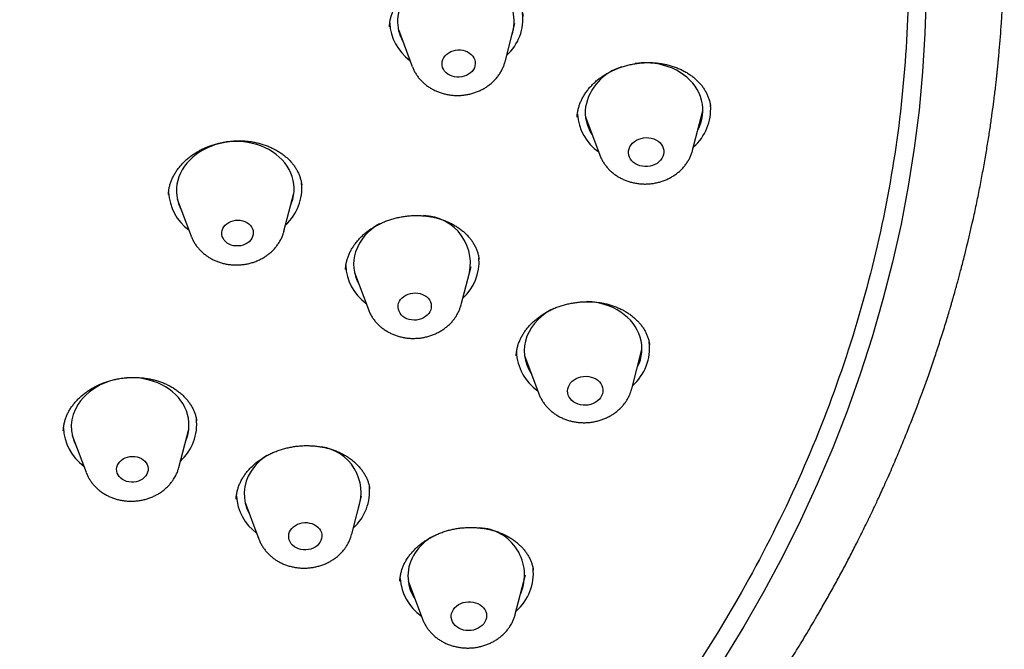
# Model space of a CAD drawing. Units: millimetres. Extents: x 8 to 713, y 12 to 1932.
# Drawn here: x 417 to 442, y 1559 to 1575 of the extents above; entities that cross this region are included whole.
import ezdxf

# ---------------------------------------------------------------- set-up
doc = ezdxf.new("R2010")
doc.units = ezdxf.units.MM

msp = doc.modelspace()

# ---------------------------------------------------------------- linework, layer by layer
at = {"color": 7, "linetype": 'Continuous', "lineweight": 30}
for p, q in [((426.432, 1575.077), (426.786, 1574.137)), ((429.15, 1574.262), (429.402, 1575.234)), ((433.928, 1572.007), (434.189, 1573.012)), ((431.199, 1572.854), (431.564, 1571.882)), ((420.8, 1570.761), (421.153, 1569.821)), ((423.517, 1569.946), (423.77, 1570.918)), ((428.031, 1568.077), (428.284, 1569.049)), ((425.313, 1568.892), (425.667, 1567.952)), ((428.014, 1568.019), (428.029, 1568.073)), ((429.645, 1566.778), (430.011, 1565.806)), ((432.375, 1565.931), (432.636, 1566.936)), ((418.121, 1564.748), (418.475, 1563.809)), ((420.839, 1563.934), (421.091, 1564.906)), ((422.525, 1563.044), (422.879, 1562.105)), ((425.243, 1562.23), (425.496, 1563.202)), ((429.868, 1561.313), (429.868, 1561.317)), ((426.682, 1561.042), (427.047, 1560.07)), ((429.411, 1560.195), (429.672, 1561.2))]:
    msp.add_line(p, q, dxfattribs=at)
at = {"color": 7, "linetype": 'Continuous', "lineweight": 30, "flags": 128}
for points in [[(439.874, 1575.953), (439.846, 1574.978), (439.786, 1574.004), (439.695, 1573.031), (439.573, 1572.059), (439.42, 1571.09), (439.237, 1570.124), (439.022, 1569.162), (438.777, 1568.204), (438.502, 1567.251), (438.197, 1566.304), (437.861, 1565.363), (437.496, 1564.429), (437.101, 1563.503), (436.677, 1562.585), (436.224, 1561.676), (435.743, 1560.777), (435.233, 1559.887), (434.695, 1559.009)], [(427.544, 1574.218), (427.551, 1574.27), (427.567, 1574.32), (427.592, 1574.368), (427.625, 1574.413), (427.666, 1574.453), (427.714, 1574.488), (427.768, 1574.517), (427.826, 1574.538), (427.887, 1574.553), (427.95, 1574.56), (428.013, 1574.56), (428.075, 1574.551), (428.135, 1574.535), (428.191, 1574.512), (428.242, 1574.482), (428.287, 1574.447), (428.325, 1574.406), (428.355, 1574.36), (428.376, 1574.312), (428.388, 1574.261), (428.39, 1574.209), (428.383, 1574.158), (428.367, 1574.107), (428.342, 1574.059), (428.309, 1574.015), (428.268, 1573.974), (428.22, 1573.94), (428.166, 1573.911), (428.108, 1573.889), (428.047, 1573.874), (427.984, 1573.867), (427.921, 1573.868), (427.859, 1573.876), (427.799, 1573.892), (427.743, 1573.915), (427.692, 1573.945), (427.647, 1573.981), (427.609, 1574.022), (427.579, 1574.067), (427.558, 1574.116), (427.546, 1574.166), (427.544, 1574.218)], [(434.066, 1572.539), (434.101, 1572.612), (434.137, 1572.705), (434.163, 1572.799), (434.181, 1572.895), (434.189, 1572.991), (434.188, 1573.088), (434.178, 1573.184), (434.158, 1573.279), (434.13, 1573.372), (434.092, 1573.463), (434.046, 1573.551), (433.992, 1573.635), (433.93, 1573.716), (433.86, 1573.792), (433.782, 1573.864), (433.699, 1573.93), (433.608, 1573.99), (433.513, 1574.045), (433.412, 1574.093), (433.306, 1574.134), (433.197, 1574.168), (433.085, 1574.195), (432.97, 1574.215), (432.854, 1574.227), (432.736, 1574.232), (432.619, 1574.229), (432.501, 1574.219), (432.46, 1574.213)], [(432.298, 1571.992), (432.31, 1572.045), (432.331, 1572.096), (432.361, 1572.145), (432.4, 1572.189), (432.445, 1572.229), (432.497, 1572.262), (432.554, 1572.29), (432.616, 1572.31), (432.68, 1572.323), (432.745, 1572.328), (432.811, 1572.325), (432.875, 1572.315), (432.936, 1572.296), (432.994, 1572.271), (433.046, 1572.239), (433.091, 1572.201), (433.129, 1572.158), (433.159, 1572.111), (433.181, 1572.06), (433.193, 1572.008), (433.195, 1571.954), (433.188, 1571.9), (433.171, 1571.848), (433.146, 1571.798), (433.111, 1571.751), (433.069, 1571.709), (433.021, 1571.672), (432.966, 1571.642), (432.906, 1571.618), (432.843, 1571.601), (432.778, 1571.592), (432.713, 1571.591), (432.648, 1571.598), (432.585, 1571.612), (432.525, 1571.634), (432.471, 1571.663), (432.422, 1571.698), (432.38, 1571.738), (432.346, 1571.784), (432.32, 1571.833), (432.303, 1571.885), (432.296, 1571.938), (432.298, 1571.992)], [(423.693, 1570.621), (423.711, 1570.668), (423.741, 1570.762), (423.761, 1570.857), (423.773, 1570.953), (423.775, 1571.05), (423.768, 1571.146), (423.752, 1571.241), (423.727, 1571.335), (423.693, 1571.427), (423.65, 1571.516), (423.599, 1571.602), (423.539, 1571.684), (423.472, 1571.762), (423.397, 1571.835), (423.315, 1571.903), (423.227, 1571.966), (423.134, 1572.022), (423.034, 1572.072), (422.931, 1572.116), (422.823, 1572.153), (422.711, 1572.183), (422.598, 1572.205), (422.482, 1572.22), (422.364, 1572.227), (422.247, 1572.227), (422.129, 1572.219), (422.013, 1572.204), (421.898, 1572.181), (421.785, 1572.151), (421.675, 1572.114), (421.569, 1572.07), (421.468, 1572.02), (421.371, 1571.963), (421.28, 1571.9), (421.195, 1571.832), (421.117, 1571.758), (421.046, 1571.68), (420.983, 1571.598), (420.927, 1571.512), (420.88, 1571.423), (420.842, 1571.331), (420.812, 1571.237)], [(421.942, 1569.962), (421.96, 1570.011), (421.986, 1570.056), (422.021, 1570.099), (422.063, 1570.136), (422.111, 1570.168), (422.165, 1570.194), (422.223, 1570.212), (422.283, 1570.224), (422.344, 1570.228), (422.405, 1570.224), (422.465, 1570.212), (422.521, 1570.193), (422.574, 1570.167), (422.62, 1570.135), (422.66, 1570.097), (422.692, 1570.055), (422.716, 1570.009), (422.731, 1569.96), (422.736, 1569.91), (422.732, 1569.859), (422.719, 1569.81), (422.697, 1569.763), (422.666, 1569.718), (422.628, 1569.678), (422.582, 1569.644), (422.531, 1569.615), (422.476, 1569.593), (422.416, 1569.577), (422.356, 1569.57), (422.294, 1569.57), (422.233, 1569.578), (422.175, 1569.593), (422.121, 1569.616), (422.071, 1569.645), (422.028, 1569.68), (421.992, 1569.72), (421.964, 1569.765), (421.945, 1569.812), (421.934, 1569.862), (421.934, 1569.912), (421.942, 1569.962)], [(423.517, 1569.946), (423.516, 1569.941), (423.515, 1569.936)], [(426.439, 1568.112), (426.46, 1568.161), (426.489, 1568.207), (426.527, 1568.25), (426.572, 1568.287), (426.623, 1568.319), (426.679, 1568.344), (426.738, 1568.362), (426.801, 1568.373), (426.864, 1568.376), (426.927, 1568.372), (426.988, 1568.359), (427.046, 1568.339), (427.1, 1568.313), (427.148, 1568.28), (427.189, 1568.241), (427.223, 1568.198), (427.248, 1568.151), (427.264, 1568.101), (427.271, 1568.05), (427.269, 1567.998), (427.257, 1567.947), (427.236, 1567.897), (427.207, 1567.851), (427.169, 1567.808), (427.125, 1567.771), (427.074, 1567.739), (427.018, 1567.714), (426.958, 1567.696), (426.896, 1567.685), (426.832, 1567.682), (426.77, 1567.687), (426.708, 1567.699), (426.65, 1567.719), (426.597, 1567.745), (426.549, 1567.778), (426.507, 1567.817), (426.474, 1567.86), (426.448, 1567.907), (426.432, 1567.957), (426.425, 1568.009), (426.427, 1568.061), (426.439, 1568.112)], [(432.513, 1566.463), (432.527, 1566.491), (432.567, 1566.582), (432.598, 1566.676), (432.62, 1566.771), (432.633, 1566.867), (432.636, 1566.963), (432.631, 1567.06), (432.616, 1567.155), (432.592, 1567.249), (432.559, 1567.341), (432.517, 1567.431), (432.467, 1567.517), (432.409, 1567.6), (432.342, 1567.678), (432.269, 1567.752), (432.188, 1567.821), (432.101, 1567.885), (432.008, 1567.942), (431.909, 1567.993), (431.806, 1568.038), (431.699, 1568.076), (431.588, 1568.106), (431.474, 1568.13), (431.359, 1568.146), (431.242, 1568.154), (431.233, 1568.154)], [(430.763, 1565.987), (430.787, 1566.037), (430.82, 1566.084), (430.861, 1566.127), (430.909, 1566.165), (430.963, 1566.196), (431.022, 1566.221), (431.084, 1566.239), (431.149, 1566.249), (431.215, 1566.252), (431.28, 1566.246), (431.343, 1566.233), (431.403, 1566.212), (431.459, 1566.185), (431.509, 1566.151), (431.552, 1566.111), (431.587, 1566.066), (431.614, 1566.018), (431.632, 1565.966), (431.641, 1565.913), (431.64, 1565.859), (431.63, 1565.806), (431.61, 1565.754), (431.581, 1565.705), (431.544, 1565.66), (431.5, 1565.62), (431.449, 1565.585), (431.392, 1565.557), (431.332, 1565.535), (431.268, 1565.521), (431.203, 1565.515), (431.137, 1565.516), (431.073, 1565.526), (431.011, 1565.543), (430.953, 1565.567), (430.9, 1565.598), (430.853, 1565.635), (430.814, 1565.677), (430.782, 1565.724), (430.76, 1565.774), (430.746, 1565.827), (430.742, 1565.88), (430.748, 1565.934), (430.763, 1565.987)], [(421.014, 1564.608), (421.015, 1564.611), (421.049, 1564.704), (421.074, 1564.798), (421.09, 1564.894), (421.097, 1564.991), (421.094, 1565.087), (421.083, 1565.183), (421.062, 1565.277), (421.032, 1565.37), (420.993, 1565.461), (420.946, 1565.548), (420.89, 1565.632), (420.826, 1565.712), (420.755, 1565.788), (420.677, 1565.858), (420.592, 1565.924), (420.501, 1565.983), (420.404, 1566.036), (420.302, 1566.083), (420.196, 1566.123), (420.087, 1566.156), (419.974, 1566.182), (419.859, 1566.201), (419.742, 1566.212), (419.625, 1566.215), (419.507, 1566.211), (419.39, 1566.2), (419.274, 1566.18), (419.16, 1566.154), (419.049, 1566.12), (418.941, 1566.08), (418.837, 1566.032), (418.738, 1565.978), (418.645, 1565.918), (418.557, 1565.852), (418.475, 1565.781), (418.401, 1565.705), (418.334, 1565.625), (418.274, 1565.541)], [(419.301, 1564.034), (419.334, 1564.077), (419.375, 1564.116), (419.422, 1564.149), (419.475, 1564.176), (419.531, 1564.196), (419.591, 1564.209), (419.652, 1564.215), (419.714, 1564.212), (419.774, 1564.202), (419.831, 1564.185), (419.884, 1564.16), (419.932, 1564.129), (419.973, 1564.093), (420.007, 1564.051), (420.033, 1564.006), (420.05, 1563.958), (420.057, 1563.908), (420.055, 1563.858), (420.044, 1563.808), (420.024, 1563.76), (419.995, 1563.715), (419.958, 1563.674), (419.914, 1563.638), (419.864, 1563.608), (419.809, 1563.584), (419.751, 1563.567), (419.69, 1563.558), (419.629, 1563.557), (419.568, 1563.563), (419.509, 1563.577), (419.454, 1563.598), (419.403, 1563.625), (419.359, 1563.659), (419.321, 1563.698), (419.291, 1563.742), (419.27, 1563.789), (419.257, 1563.838), (419.254, 1563.888), (419.261, 1563.938), (419.277, 1563.987), (419.301, 1564.034)], [(423.686, 1562.338), (423.72, 1562.382), (423.762, 1562.422), (423.81, 1562.457), (423.863, 1562.485), (423.921, 1562.507), (423.983, 1562.521), (424.046, 1562.528), (424.109, 1562.527), (424.171, 1562.518), (424.231, 1562.502), (424.287, 1562.479), (424.337, 1562.449), (424.382, 1562.413), (424.419, 1562.372), (424.449, 1562.326), (424.47, 1562.277), (424.481, 1562.227), (424.483, 1562.175), (424.476, 1562.123), (424.46, 1562.073), (424.434, 1562.025), (424.4, 1561.981), (424.359, 1561.941), (424.311, 1561.906), (424.257, 1561.878), (424.199, 1561.856), (424.138, 1561.842), (424.075, 1561.835), (424.012, 1561.836), (423.949, 1561.845), (423.89, 1561.861), (423.834, 1561.884), (423.783, 1561.914), (423.738, 1561.95), (423.701, 1561.991), (423.671, 1562.037), (423.651, 1562.086), (423.639, 1562.136), (423.637, 1562.188), (423.644, 1562.24), (423.661, 1562.29), (423.686, 1562.338)], [(427.834, 1560.317), (427.87, 1560.363), (427.913, 1560.404), (427.963, 1560.44), (428.019, 1560.469), (428.079, 1560.492), (428.143, 1560.507), (428.208, 1560.515), (428.273, 1560.514), (428.338, 1560.506), (428.4, 1560.49), (428.459, 1560.467), (428.513, 1560.437), (428.561, 1560.401), (428.601, 1560.36), (428.634, 1560.314), (428.658, 1560.264), (428.673, 1560.212), (428.678, 1560.158), (428.674, 1560.104), (428.66, 1560.052), (428.638, 1560.001), (428.606, 1559.953), (428.566, 1559.909), (428.519, 1559.871), (428.466, 1559.838), (428.408, 1559.812), (428.346, 1559.793), (428.282, 1559.782), (428.216, 1559.778), (428.151, 1559.782), (428.087, 1559.794), (428.027, 1559.814), (427.97, 1559.841), (427.919, 1559.874), (427.875, 1559.913), (427.838, 1559.957), (427.81, 1560.005), (427.79, 1560.056), (427.78, 1560.109), (427.78, 1560.162), (427.789, 1560.216), (427.807, 1560.268), (427.834, 1560.317)]]:
    msp.add_lwpolyline(points, dxfattribs=at)
at = {"color": 7, "linetype": 'Continuous', "lineweight": 30}
for centre, radius, start, end in [((428.128, 1575.298), 1.251, 343.1671, 95.7623), ((427.668, 1575.211), 1.264, 112.3162, 174.5777), ((427.44, 1575.291), 1.03, 177.8369, 209.1853), ((428.35, 1575.356), 1.255, 312.0967, 6.4999), ((427.476, 1575.317), 1.268, 183.2461, 233.7638), ((432.5, 1572.861), 1.324, 106.6521, 169.1182), ((432.227, 1572.979), 1.035, 172.6719, 214.2239), ((433.124, 1573.047), 1.264, 310.802, 4.5203), ((432.263, 1573.007), 1.273, 183.5962, 235.0981), ((421.802, 1570.974), 1.025, 165.116, 209.2327), ((422.711, 1571.043), 1.262, 312.2419, 5.609), ((421.838, 1570.998), 1.262, 182.8373, 233.8953), ((427.051, 1569.127), 1.215, 342.0004, 88.8946), ((426.575, 1568.982), 1.31, 118.319, 160.3656), ((426.315, 1569.105), 1.024, 161.9119, 209.2541), ((427.226, 1569.175), 1.261, 312.1742, 3.9375), ((426.355, 1569.131), 1.266, 182.6646, 233.798), ((430.954, 1566.752), 1.351, 114.4625, 157.3708), ((430.671, 1566.901), 1.033, 159.0053, 214.2215), ((431.569, 1566.97), 1.264, 310.8679, 6.826), ((430.711, 1566.931), 1.275, 182.3766, 235.0305), ((419.137, 1564.964), 1.038, 146.2367, 209.0086), ((420.038, 1565.028), 1.257, 312.136, 6.69), ((419.161, 1564.986), 1.263, 182.0578, 233.8328), ((423.824, 1563.085), 1.37, 122.6722, 146.7095), ((424.302, 1563.289), 1.18, 340.9281, 81.9318), ((423.541, 1563.26), 1.038, 146.2367, 209.0086), ((424.441, 1563.325), 1.258, 312.1504, 6.0031), ((423.568, 1563.284), 1.267, 183.7865, 233.7938), ((428.445, 1561.197), 1.2, 336.9537, 87.6565), ((428.008, 1560.98), 1.388, 120.28, 145.8809), ((427.717, 1561.168), 1.042, 145.4298, 214.0608), ((428.606, 1561.234), 1.264, 310.8475, 6.3268), ((427.742, 1561.192), 1.27, 183.7485, 235.179)]:
    msp.add_arc(centre, radius, start, end, dxfattribs=at)
for points, knots in [([(390.768, 1538.89), (389.568, 1538.973), (387.167, 1539.138), (383.619, 1539.687), (380.139, 1540.452), (376.78, 1541.442), (373.559, 1542.638), (370.494, 1544.028), (367.576, 1545.613), (364.824, 1547.384), (362.254, 1549.329), (359.883, 1551.437), (357.725, 1553.694), (355.794, 1556.087), (354.101, 1558.6), (352.656, 1561.219), (351.469, 1563.927), (350.547, 1566.708), (349.896, 1569.544), (349.519, 1572.418), (349.419, 1575.312), (349.597, 1578.209), (350.051, 1581.09), (350.779, 1583.937), (351.776, 1586.734), (353.036, 1589.463), (354.552, 1592.106), (356.313, 1594.649), (358.31, 1597.074), (360.529, 1599.368), (362.957, 1601.516), (365.58, 1603.505), (368.38, 1605.322), (371.341, 1606.956), (374.445, 1608.397), (377.672, 1609.637), (381.002, 1610.668), (384.415, 1611.483), (387.89, 1612.077), (391.405, 1612.447), (394.939, 1612.59), (398.47, 1612.506), (401.976, 1612.195), (405.436, 1611.658), (408.827, 1610.9), (412.131, 1609.925), (415.325, 1608.739), (418.39, 1607.349), (421.308, 1605.764), (424.06, 1603.993), (426.629, 1602.048), (429, 1599.94), (431.158, 1597.683), (433.09, 1595.29), (434.783, 1592.777), (436.228, 1590.158), (437.415, 1587.449), (438.337, 1584.669), (438.988, 1581.833), (439.365, 1578.959), (439.465, 1576.065), (439.287, 1573.168), (438.833, 1570.287), (438.105, 1567.44), (437.107, 1564.643), (435.847, 1561.914), (434.332, 1559.27), (432.57, 1556.728), (430.574, 1554.302), (428.355, 1552.009), (425.926, 1549.861), (423.304, 1547.872), (420.503, 1546.055), (417.542, 1544.421), (414.439, 1542.979), (411.185, 1541.729), (407.799, 1540.683), (404.297, 1539.86), (400.734, 1539.252), (398.328, 1539.046), (397.125, 1538.943)], [0, 0, 0, 0, 0.013106, 0.026212, 0.039318, 0.052424, 0.065212, 0.078, 0.090788, 0.103576, 0.116364, 0.129151, 0.141939, 0.154727, 0.167515, 0.180303, 0.193091, 0.205879, 0.218667, 0.231454, 0.244242, 0.25703, 0.269818, 0.282606, 0.295394, 0.308182, 0.32097, 0.333758, 0.346545, 0.359333, 0.372121, 0.384909, 0.397697, 0.410485, 0.423273, 0.436061, 0.448848, 0.461636, 0.474424, 0.487212, 0.5, 0.512788, 0.525576, 0.538364, 0.551152, 0.563939, 0.576727, 0.589515, 0.602303, 0.615091, 0.627879, 0.640667, 0.653455, 0.666242, 0.67903, 0.691818, 0.704606, 0.717394, 0.730182, 0.74297, 0.755758, 0.768546, 0.781333, 0.794121, 0.806909, 0.819697, 0.832485, 0.845273, 0.858061, 0.870849, 0.883636, 0.896424, 0.909212, 0.922, 0.934788, 0.947576, 0.960682, 0.973788, 0.986894, 1, 1, 1, 1]), ([(415.278, 1541.69), (415.448, 1541.763), (415.825, 1541.922), (416.396, 1542.175), (416.981, 1542.442), (417.537, 1542.704), (418.065, 1542.96), (418.569, 1543.212), (419.078, 1543.473), (419.588, 1543.741), (420.097, 1544.017), (420.573, 1544.282), (421.018, 1544.535), (421.433, 1544.776), (421.814, 1545.003), (422.162, 1545.215), (422.48, 1545.411), (422.77, 1545.593), (423.033, 1545.761), (423.27, 1545.913), (423.48, 1546.051), (423.659, 1546.168), (423.807, 1546.267), (423.928, 1546.349), (424.03, 1546.417), (424.111, 1546.472), (424.173, 1546.514), (424.216, 1546.543), (424.244, 1546.563), (424.272, 1546.581), (424.313, 1546.61), (424.392, 1546.664), (424.507, 1546.743), (424.652, 1546.845), (424.822, 1546.964), (425.013, 1547.099), (425.221, 1547.248), (425.435, 1547.404), (425.652, 1547.563), (425.964, 1547.795), (426.374, 1548.106), (426.881, 1548.502), (427.398, 1548.917), (427.929, 1549.357), (428.472, 1549.821), (429.027, 1550.312), (429.59, 1550.827), (430.16, 1551.366), (430.736, 1551.932), (431.315, 1552.523), (431.77, 1553.005), (432.104, 1553.369), (432.314, 1553.601), (432.514, 1553.826), (432.7, 1554.038), (432.869, 1554.233), (433.031, 1554.422), (433.183, 1554.602), (433.323, 1554.77), (433.443, 1554.915), (433.535, 1555.026), (433.602, 1555.109), (433.649, 1555.167), (433.687, 1555.214), (433.716, 1555.25), (433.742, 1555.283), (433.772, 1555.319), (433.811, 1555.368), (433.862, 1555.432), (433.923, 1555.508), (433.989, 1555.592), (434.096, 1555.728), (434.248, 1555.923), (434.447, 1556.183), (434.66, 1556.466), (434.887, 1556.772), (435.124, 1557.1), (435.372, 1557.45), (435.627, 1557.819), (435.882, 1558.198), (436.136, 1558.585), (436.389, 1558.979), (436.646, 1559.391), (436.903, 1559.818), (437.14, 1560.221), (437.353, 1560.595), (437.543, 1560.937), (437.728, 1561.277), (437.908, 1561.616), (438.06, 1561.912), (438.184, 1562.157), (438.276, 1562.343), (438.353, 1562.499), (438.413, 1562.622), (438.457, 1562.714), (438.492, 1562.787), (438.529, 1562.865), (438.576, 1562.964), (438.636, 1563.092), (438.709, 1563.249), (438.793, 1563.433), (438.885, 1563.638), (438.981, 1563.856), (439.105, 1564.142), (439.249, 1564.483), (439.408, 1564.873), (439.553, 1565.24), (439.688, 1565.592), (439.819, 1565.948), (439.954, 1566.324), (440.064, 1566.646), (440.152, 1566.906), (440.214, 1567.098), (440.278, 1567.295), (440.34, 1567.492), (440.398, 1567.682), (440.45, 1567.854), (440.492, 1567.995), (440.525, 1568.109), (440.551, 1568.197), (440.573, 1568.272), (440.59, 1568.333), (440.605, 1568.385), (440.619, 1568.436), (440.638, 1568.503), (440.662, 1568.591), (440.693, 1568.702), (440.728, 1568.834), (440.768, 1568.986), (440.813, 1569.157), (440.922, 1569.588), (441.043, 1570.097), (441.168, 1570.679), (441.25, 1571.085), (441.326, 1571.486), (441.395, 1571.876), (441.457, 1572.251), (441.512, 1572.606), (441.559, 1572.94), (441.596, 1573.217), (441.624, 1573.44), (441.644, 1573.606), (441.661, 1573.751), (441.674, 1573.872), (441.684, 1573.96), (441.69, 1574.022), (441.695, 1574.071), (441.701, 1574.131), (441.709, 1574.209), (441.719, 1574.305), (441.729, 1574.418), (441.758, 1574.734), (441.79, 1575.151), (441.821, 1575.665), (441.842, 1576.092), (441.853, 1576.433), (441.86, 1576.687), (441.863, 1576.848), (441.866, 1577.011), (441.867, 1577.174), (441.868, 1577.321), (441.868, 1577.446), (441.868, 1577.549), (441.867, 1577.638), (441.867, 1577.713), (441.866, 1577.775), (441.866, 1577.828), (441.865, 1577.886), (441.864, 1577.96), (441.862, 1578.057), (441.86, 1578.177), (441.856, 1578.32), (441.851, 1578.489), (441.845, 1578.672), (441.837, 1578.854), (441.83, 1579.017), (441.823, 1579.16), (441.818, 1579.25), (441.815, 1579.291)], [0, 0, 0, 0, 0.010381, 0.022971, 0.035115, 0.04661, 0.057676, 0.068312, 0.078518, 0.090109, 0.10109, 0.111462, 0.121225, 0.130378, 0.138922, 0.146657, 0.153815, 0.160393, 0.166393, 0.171815, 0.176658, 0.180922, 0.184178, 0.186992, 0.189362, 0.191289, 0.192668, 0.193674, 0.194306, 0.194661, 0.195616, 0.197243, 0.200226, 0.203665, 0.207561, 0.212243, 0.217297, 0.222441, 0.227669, 0.232981, 0.245139, 0.257716, 0.27071, 0.284126, 0.298284, 0.312926, 0.328051, 0.343661, 0.359754, 0.376331, 0.393394, 0.399757, 0.406177, 0.412321, 0.418015, 0.423261, 0.428057, 0.433134, 0.437586, 0.441414, 0.444618, 0.446407, 0.447918, 0.449153, 0.45011, 0.450797, 0.451684, 0.452954, 0.454646, 0.45671, 0.458895, 0.461168, 0.467325, 0.474044, 0.481326, 0.489169, 0.497572, 0.506437, 0.515707, 0.525382, 0.534732, 0.544432, 0.554482, 0.564883, 0.575408, 0.583616, 0.591771, 0.599872, 0.607919, 0.615875, 0.620896, 0.625249, 0.628934, 0.63195, 0.63385, 0.635377, 0.637116, 0.639264, 0.642355, 0.646026, 0.650278, 0.655109, 0.660323, 0.665416, 0.674916, 0.683857, 0.692239, 0.700066, 0.707985, 0.7165, 0.725612, 0.72981, 0.734123, 0.738552, 0.743096, 0.747451, 0.751306, 0.754661, 0.756947, 0.758925, 0.760594, 0.761955, 0.763007, 0.764059, 0.765417, 0.767454, 0.769934, 0.772856, 0.776219, 0.780026, 0.784267, 0.804776, 0.813804, 0.822753, 0.831624, 0.840314, 0.848553, 0.856326, 0.863633, 0.870475, 0.874534, 0.878202, 0.881352, 0.883984, 0.886098, 0.887085, 0.888024, 0.889322, 0.89101, 0.893087, 0.895554, 0.89835, 0.913695, 0.922618, 0.931712, 0.941339, 0.944743, 0.948209, 0.951737, 0.955327, 0.958745, 0.961266, 0.963487, 0.965409, 0.967031, 0.968355, 0.96938, 0.970487, 0.972087, 0.974181, 0.976768, 0.979849, 0.983423, 0.987755, 0.991569, 0.99487, 0.997674, 1, 1, 1, 1]), ([(426.204, 1575.15), (426.206, 1575.178), (426.209, 1575.238), (426.224, 1575.328), (426.248, 1575.42), (426.279, 1575.511), (426.319, 1575.601), (426.366, 1575.69), (426.42, 1575.776), (426.481, 1575.859), (426.55, 1575.939), (426.624, 1576.015), (426.704, 1576.087), (426.79, 1576.154), (426.88, 1576.216), (426.975, 1576.273), (427.076, 1576.326), (427.181, 1576.374), (427.29, 1576.416), (427.403, 1576.453), (427.518, 1576.484), (427.635, 1576.508), (427.753, 1576.526), (427.87, 1576.537), (427.987, 1576.542), (428.102, 1576.54), (428.217, 1576.532), (428.331, 1576.517), (428.444, 1576.496), (428.556, 1576.468), (428.665, 1576.434), (428.77, 1576.395), (428.871, 1576.35), (428.967, 1576.299), (429.056, 1576.245), (429.139, 1576.186), (429.216, 1576.123), (429.286, 1576.056), (429.351, 1575.984), (429.41, 1575.908), (429.463, 1575.828), (429.509, 1575.744), (429.547, 1575.657), (429.577, 1575.568), (429.598, 1575.489), (429.605, 1575.44), (429.607, 1575.421)], [0, 0, 0, 0, 0.022017, 0.04559, 0.069178, 0.09275, 0.116282, 0.139747, 0.163119, 0.186371, 0.209481, 0.232429, 0.255205, 0.277762, 0.300028, 0.322376, 0.344909, 0.367604, 0.390422, 0.413316, 0.436226, 0.459076, 0.481806, 0.504367, 0.526717, 0.548797, 0.570925, 0.593364, 0.616062, 0.638954, 0.661965, 0.685011, 0.707988, 0.730816, 0.753435, 0.775805, 0.797946, 0.820251, 0.843075, 0.866211, 0.889628, 0.913283, 0.937128, 0.961107, 0.98516, 1, 1, 1, 1]), ([(426.788, 1574.134), (426.794, 1574.119), (426.81, 1574.075), (426.845, 1574.005), (426.892, 1573.927), (426.947, 1573.852), (427.009, 1573.781), (427.077, 1573.716), (427.151, 1573.655), (427.23, 1573.6), (427.315, 1573.551), (427.404, 1573.509), (427.497, 1573.473), (427.594, 1573.444), (427.693, 1573.422), (427.794, 1573.408), (427.896, 1573.401), (427.998, 1573.402), (428.101, 1573.411), (428.203, 1573.426), (428.303, 1573.45), (428.401, 1573.481), (428.496, 1573.519), (428.587, 1573.564), (428.674, 1573.616), (428.755, 1573.674), (428.832, 1573.738), (428.901, 1573.808), (428.964, 1573.883), (429.02, 1573.962), (429.068, 1574.045), (429.107, 1574.131), (429.134, 1574.203), (429.145, 1574.248), (429.149, 1574.262)], [0, 0, 0, 0, 0.016642, 0.047431, 0.078337, 0.109398, 0.14064, 0.172084, 0.203737, 0.235598, 0.267655, 0.29989, 0.332282, 0.364804, 0.397436, 0.430155, 0.462947, 0.4958, 0.528705, 0.561654, 0.594638, 0.627648, 0.66067, 0.693684, 0.726664, 0.759577, 0.792388, 0.825057, 0.857548, 0.889829, 0.921879, 0.953687, 0.985254, 1, 1, 1, 1]), ([(430.994, 1572.947), (430.996, 1572.961), (431.003, 1573.005), (431.019, 1573.079), (431.047, 1573.17), (431.083, 1573.259), (431.127, 1573.348), (431.179, 1573.435), (431.237, 1573.519), (431.303, 1573.601), (431.375, 1573.679), (431.453, 1573.753), (431.537, 1573.822), (431.625, 1573.887), (431.718, 1573.946), (431.816, 1574), (431.918, 1574.05), (432.025, 1574.094), (432.137, 1574.134), (432.251, 1574.167), (432.368, 1574.195), (432.486, 1574.216), (432.605, 1574.23), (432.723, 1574.238), (432.84, 1574.24), (432.954, 1574.235), (433.068, 1574.223), (433.18, 1574.205), (433.292, 1574.181), (433.401, 1574.15), (433.507, 1574.114), (433.609, 1574.071), (433.707, 1574.024), (433.8, 1573.971), (433.886, 1573.913), (433.967, 1573.852), (434.04, 1573.786), (434.107, 1573.717), (434.168, 1573.643), (434.223, 1573.566), (434.271, 1573.485), (434.311, 1573.4), (434.345, 1573.313), (434.369, 1573.223), (434.383, 1573.163), (434.386, 1573.132), (434.386, 1573.131)], [0, 0, 0, 0, 0.011194, 0.035111, 0.059052, 0.083012, 0.10698, 0.130935, 0.154846, 0.178677, 0.202388, 0.225938, 0.249289, 0.272404, 0.29533, 0.317999, 0.340986, 0.364247, 0.387722, 0.411337, 0.435007, 0.458624, 0.482091, 0.505334, 0.528289, 0.55096, 0.57364, 0.596634, 0.619842, 0.643221, 0.666719, 0.69028, 0.713844, 0.73735, 0.760762, 0.784061, 0.807249, 0.830349, 0.853839, 0.877557, 0.901567, 0.925845, 0.950348, 0.975023, 0.999804, 1, 1, 1, 1]), ([(430.987, 1572.847), (430.987, 1572.861), (430.987, 1572.894), (430.992, 1572.927), (430.994, 1572.947)], [0, 0, 0, 0, 0.415659, 1, 1, 1, 1]), ([(420.574, 1570.877), (420.575, 1570.891), (420.576, 1570.936), (420.586, 1571.012), (420.605, 1571.104), (420.633, 1571.194), (420.668, 1571.283), (420.712, 1571.37), (420.762, 1571.456), (420.821, 1571.539), (420.886, 1571.62), (420.958, 1571.697), (421.036, 1571.771), (421.12, 1571.84), (421.209, 1571.905), (421.303, 1571.965), (421.402, 1572.019), (421.503, 1572.067), (421.609, 1572.11), (421.719, 1572.148), (421.832, 1572.18), (421.948, 1572.207), (422.065, 1572.227), (422.184, 1572.24), (422.303, 1572.248), (422.422, 1572.248), (422.539, 1572.243), (422.653, 1572.231), (422.765, 1572.212), (422.874, 1572.187), (422.982, 1572.157), (423.087, 1572.119), (423.189, 1572.076), (423.287, 1572.028), (423.381, 1571.974), (423.469, 1571.915), (423.551, 1571.852), (423.625, 1571.786), (423.693, 1571.717), (423.753, 1571.644), (423.807, 1571.568), (423.854, 1571.488), (423.895, 1571.404), (423.928, 1571.317), (423.954, 1571.227), (423.968, 1571.165), (423.971, 1571.132), (423.971, 1571.13)], [0, 0, 0, 0, 0.010922, 0.034985, 0.058832, 0.082385, 0.105611, 0.128839, 0.152066, 0.175286, 0.19848, 0.221626, 0.244698, 0.267668, 0.290514, 0.313219, 0.335744, 0.358002, 0.380328, 0.402852, 0.425548, 0.448374, 0.47128, 0.494208, 0.517077, 0.539827, 0.562408, 0.584779, 0.606917, 0.628984, 0.651436, 0.674158, 0.697088, 0.720154, 0.743276, 0.766362, 0.789331, 0.812128, 0.834721, 0.857131, 0.879716, 0.902904, 0.926443, 0.950288, 0.974376, 0.998631, 1, 1, 1, 1]), ([(431.565, 1571.882), (431.571, 1571.866), (431.588, 1571.821), (431.623, 1571.751), (431.671, 1571.672), (431.726, 1571.597), (431.787, 1571.527), (431.855, 1571.461), (431.929, 1571.401), (432.009, 1571.346), (432.093, 1571.297), (432.183, 1571.254), (432.276, 1571.218), (432.372, 1571.19), (432.471, 1571.168), (432.572, 1571.154), (432.674, 1571.147), (432.777, 1571.148), (432.88, 1571.156), (432.981, 1571.172), (433.081, 1571.196), (433.179, 1571.226), (433.274, 1571.265), (433.365, 1571.31), (433.452, 1571.362), (433.534, 1571.42), (433.61, 1571.484), (433.68, 1571.554), (433.743, 1571.629), (433.798, 1571.708), (433.846, 1571.791), (433.886, 1571.876), (433.913, 1571.948), (433.923, 1571.991), (433.926, 1572.004)], [0, 0, 0, 0, 0.017669, 0.048458, 0.079366, 0.110428, 0.141672, 0.173116, 0.204771, 0.236633, 0.268691, 0.300928, 0.33332, 0.365844, 0.398476, 0.431197, 0.46399, 0.496844, 0.52975, 0.5627, 0.595685, 0.628696, 0.661719, 0.694734, 0.727715, 0.76063, 0.793442, 0.826112, 0.858603, 0.890886, 0.922937, 0.954745, 0.986313, 1, 1, 1, 1]), ([(425.086, 1568.97), (425.086, 1568.971), (425.086, 1569.003), (425.093, 1569.066), (425.108, 1569.158), (425.133, 1569.25), (425.165, 1569.339), (425.205, 1569.427), (425.253, 1569.513), (425.308, 1569.597), (425.37, 1569.678), (425.439, 1569.757), (425.514, 1569.833), (425.596, 1569.904), (425.684, 1569.971), (425.776, 1570.034), (425.873, 1570.091), (425.974, 1570.142), (426.078, 1570.188), (426.185, 1570.228), (426.297, 1570.263), (426.411, 1570.292), (426.528, 1570.315), (426.646, 1570.332), (426.766, 1570.343), (426.885, 1570.347), (427.003, 1570.344), (427.119, 1570.335), (427.233, 1570.32), (427.344, 1570.299), (427.451, 1570.271), (427.557, 1570.238), (427.66, 1570.198), (427.76, 1570.152), (427.855, 1570.101), (427.946, 1570.045), (428.031, 1569.984), (428.109, 1569.919), (428.181, 1569.851), (428.245, 1569.78), (428.301, 1569.706), (428.351, 1569.628), (428.395, 1569.547), (428.431, 1569.462), (428.46, 1569.374), (428.479, 1569.299), (428.485, 1569.253), (428.487, 1569.238)], [0, 0, 0, 0, 0.000657, 0.02484, 0.048843, 0.072601, 0.096049, 0.119137, 0.142232, 0.165339, 0.188456, 0.211567, 0.234646, 0.257665, 0.280596, 0.303414, 0.3261, 0.34862, 0.370878, 0.393173, 0.415671, 0.438345, 0.461155, 0.48405, 0.506974, 0.529845, 0.552602, 0.575194, 0.597579, 0.619728, 0.641786, 0.66421, 0.686913, 0.709834, 0.732904, 0.756045, 0.779171, 0.802199, 0.825073, 0.847762, 0.870277, 0.89291, 0.916179, 0.939807, 0.963743, 0.987916, 1, 1, 1, 1]), ([(421.155, 1569.819), (421.156, 1569.815), (421.167, 1569.782), (421.196, 1569.723), (421.24, 1569.642), (421.292, 1569.566), (421.351, 1569.494), (421.416, 1569.426), (421.488, 1569.363), (421.565, 1569.306), (421.648, 1569.255), (421.735, 1569.209), (421.827, 1569.171), (421.922, 1569.139), (422.02, 1569.115), (422.12, 1569.098), (422.222, 1569.088), (422.325, 1569.085), (422.428, 1569.091), (422.53, 1569.104), (422.631, 1569.124), (422.729, 1569.152), (422.826, 1569.187), (422.918, 1569.23), (423.007, 1569.279), (423.091, 1569.335), (423.169, 1569.397), (423.242, 1569.464), (423.307, 1569.537), (423.366, 1569.614), (423.417, 1569.696), (423.46, 1569.781), (423.493, 1569.862), (423.509, 1569.916), (423.516, 1569.941)], [0, 0, 0, 0, 0.004694, 0.035497, 0.066402, 0.097447, 0.128665, 0.160078, 0.191698, 0.223528, 0.25556, 0.287779, 0.320164, 0.35269, 0.385333, 0.418072, 0.450891, 0.483774, 0.516712, 0.549698, 0.582722, 0.615777, 0.64885, 0.681924, 0.714974, 0.747972, 0.780882, 0.813666, 0.846285, 0.878706, 0.910903, 0.94286, 0.974574, 1, 1, 1, 1]), ([(425.668, 1567.952), (425.674, 1567.936), (425.691, 1567.891), (425.726, 1567.82), (425.774, 1567.741), (425.829, 1567.667), (425.89, 1567.596), (425.958, 1567.53), (426.032, 1567.47), (426.112, 1567.415), (426.197, 1567.366), (426.286, 1567.324), (426.379, 1567.288), (426.476, 1567.259), (426.575, 1567.238), (426.676, 1567.223), (426.778, 1567.217), (426.88, 1567.218), (426.983, 1567.226), (427.085, 1567.242), (427.185, 1567.266), (427.283, 1567.296), (427.378, 1567.335), (427.469, 1567.38), (427.556, 1567.432), (427.637, 1567.49), (427.713, 1567.554), (427.783, 1567.624), (427.846, 1567.699), (427.901, 1567.778), (427.949, 1567.861), (427.987, 1567.941), (428.006, 1567.995), (428.014, 1568.019)], [0, 0, 0, 0, 0.0182456, 0.0496434, 0.0811618, 0.1128375, 0.1446992, 0.1767659, 0.2090462, 0.2415381, 0.2742304, 0.3071043, 0.3401368, 0.3733031, 0.4065799, 0.4399468, 0.4733875, 0.5068899, 0.5404451, 0.5740452, 0.6076815, 0.641344, 0.6750185, 0.7086847, 0.7423159, 0.7758792, 0.809337, 0.8426503, 0.8757814, 0.9086989, 0.9413803, 0.9738146, 1, 1, 1, 1]), ([(429.505, 1567.121), (429.511, 1567.135), (429.528, 1567.178), (429.562, 1567.248), (429.61, 1567.333), (429.666, 1567.416), (429.73, 1567.496), (429.8, 1567.574), (429.877, 1567.649), (429.96, 1567.72), (430.048, 1567.787), (430.141, 1567.848), (430.239, 1567.905), (430.341, 1567.956), (430.445, 1568.001), (430.553, 1568.04), (430.664, 1568.073), (430.778, 1568.101), (430.895, 1568.123), (431.015, 1568.14), (431.135, 1568.149), (431.254, 1568.152), (431.373, 1568.149), (431.489, 1568.14), (431.603, 1568.124), (431.712, 1568.102), (431.819, 1568.074), (431.924, 1568.04), (432.026, 1568), (432.124, 1567.954), (432.218, 1567.903), (432.307, 1567.846), (432.39, 1567.785), (432.467, 1567.72), (432.538, 1567.651), (432.601, 1567.578), (432.657, 1567.503), (432.706, 1567.425), (432.748, 1567.344), (432.783, 1567.259), (432.81, 1567.172), (432.826, 1567.104), (432.831, 1567.064), (432.832, 1567.055)], [0, 0, 0, 0, 0.012039, 0.037144, 0.062289, 0.08749, 0.112754, 0.13807, 0.163411, 0.188727, 0.213965, 0.239073, 0.264006, 0.288725, 0.313291, 0.337515, 0.362096, 0.386982, 0.412108, 0.437394, 0.462747, 0.488052, 0.513204, 0.538118, 0.562728, 0.587011, 0.611258, 0.635874, 0.660736, 0.685802, 0.711023, 0.736343, 0.76171, 0.787072, 0.812391, 0.837653, 0.862866, 0.888065, 0.913611, 0.939512, 0.965738, 0.992225, 1, 1, 1, 1]), ([(429.434, 1566.774), (429.434, 1566.778), (429.434, 1566.813), (429.442, 1566.879), (429.458, 1566.971), (429.48, 1567.052), (429.498, 1567.102), (429.505, 1567.121)], [0, 0, 0, 0, 0.034496, 0.302492, 0.568244, 0.830991, 1, 1, 1, 1]), ([(417.896, 1564.864), (417.896, 1564.873), (417.897, 1564.913), (417.906, 1564.985), (417.924, 1565.077), (417.951, 1565.169), (417.985, 1565.259), (418.027, 1565.346), (418.076, 1565.431), (418.133, 1565.513), (418.196, 1565.592), (418.266, 1565.667), (418.342, 1565.74), (418.425, 1565.809), (418.514, 1565.874), (418.608, 1565.935), (418.707, 1565.99), (418.81, 1566.041), (418.917, 1566.085), (419.026, 1566.124), (419.138, 1566.156), (419.251, 1566.182), (419.366, 1566.202), (419.483, 1566.216), (419.601, 1566.224), (419.72, 1566.225), (419.839, 1566.22), (419.956, 1566.209), (420.071, 1566.191), (420.184, 1566.167), (420.293, 1566.138), (420.397, 1566.103), (420.497, 1566.062), (420.592, 1566.016), (420.684, 1565.964), (420.771, 1565.907), (420.854, 1565.845), (420.931, 1565.778), (421.002, 1565.707), (421.066, 1565.633), (421.123, 1565.555), (421.172, 1565.476), (421.214, 1565.394), (421.247, 1565.311), (421.273, 1565.226), (421.288, 1565.161), (421.292, 1565.125), (421.293, 1565.118)], [0, 0, 0, 0, 0.00743, 0.031672, 0.055827, 0.079826, 0.103612, 0.127148, 0.150411, 0.173372, 0.196025, 0.21873, 0.241512, 0.264364, 0.287267, 0.310193, 0.333097, 0.355941, 0.378695, 0.401334, 0.423826, 0.446076, 0.468356, 0.490841, 0.513501, 0.536297, 0.559175, 0.582079, 0.604927, 0.62766, 0.650229, 0.672596, 0.69473, 0.716764, 0.739238, 0.762018, 0.78505, 0.80827, 0.831607, 0.854991, 0.878349, 0.901623, 0.924784, 0.947848, 0.971092, 0.994879, 1, 1, 1, 1]), ([(430.012, 1565.803), (430.023, 1565.776), (430.046, 1565.72), (430.09, 1565.64), (430.141, 1565.563), (430.199, 1565.49), (430.263, 1565.421), (430.334, 1565.358), (430.41, 1565.3), (430.492, 1565.247), (430.579, 1565.201), (430.67, 1565.161), (430.764, 1565.129), (430.862, 1565.103), (430.962, 1565.085), (431.064, 1565.074), (431.166, 1565.07), (431.269, 1565.074), (431.371, 1565.086), (431.472, 1565.105), (431.571, 1565.132), (431.668, 1565.166), (431.761, 1565.207), (431.851, 1565.255), (431.935, 1565.31), (432.015, 1565.371), (432.088, 1565.438), (432.155, 1565.51), (432.215, 1565.587), (432.267, 1565.667), (432.309, 1565.746), (432.331, 1565.8), (432.34, 1565.823)], [0, 0, 0, 0, 0.031389, 0.063446, 0.095643, 0.128014, 0.160585, 0.193369, 0.226372, 0.259586, 0.292998, 0.326584, 0.360322, 0.394185, 0.428152, 0.462202, 0.496323, 0.530501, 0.564731, 0.599002, 0.633306, 0.667631, 0.701961, 0.736271, 0.770531, 0.804707, 0.838757, 0.872643, 0.906329, 0.939786, 0.972995, 1, 1, 1, 1]), ([(432.34, 1565.823), (432.348, 1565.844), (432.361, 1565.879), (432.37, 1565.915), (432.373, 1565.929)], [0, 0, 0, 0, 0.607246, 1, 1, 1, 1]), ([(422.299, 1563.121), (422.299, 1563.129), (422.299, 1563.168), (422.308, 1563.239), (422.326, 1563.331), (422.352, 1563.422), (422.386, 1563.512), (422.428, 1563.6), (422.477, 1563.685), (422.533, 1563.767), (422.596, 1563.846), (422.665, 1563.922), (422.741, 1563.995), (422.824, 1564.064), (422.912, 1564.13), (423.006, 1564.191), (423.105, 1564.247), (423.208, 1564.298), (423.315, 1564.343), (423.424, 1564.383), (423.536, 1564.416), (423.649, 1564.443), (423.764, 1564.463), (423.881, 1564.478), (423.999, 1564.487), (424.118, 1564.489), (424.236, 1564.485), (424.354, 1564.474), (424.47, 1564.457), (424.583, 1564.434), (424.692, 1564.406), (424.797, 1564.371), (424.897, 1564.332), (424.992, 1564.286), (425.084, 1564.236), (425.172, 1564.179), (425.255, 1564.118), (425.332, 1564.052), (425.404, 1563.982), (425.469, 1563.908), (425.526, 1563.831), (425.576, 1563.752), (425.618, 1563.671), (425.653, 1563.589), (425.679, 1563.503), (425.695, 1563.437), (425.699, 1563.398), (425.7, 1563.389)], [0, 0, 0, 0, 0.006496, 0.030718, 0.054849, 0.078821, 0.102578, 0.126084, 0.149317, 0.17225, 0.194858, 0.217517, 0.240255, 0.263067, 0.285934, 0.308827, 0.331704, 0.354525, 0.377257, 0.399877, 0.422356, 0.444597, 0.466841, 0.489291, 0.511919, 0.534686, 0.55754, 0.580424, 0.603258, 0.625982, 0.648545, 0.670908, 0.693038, 0.715057, 0.737489, 0.76023, 0.783229, 0.806421, 0.829737, 0.853107, 0.876461, 0.899738, 0.922907, 0.945974, 0.969184, 0.992943, 1, 1, 1, 1]), ([(418.477, 1563.807), (418.484, 1563.788), (418.502, 1563.74), (418.539, 1563.667), (418.588, 1563.589), (418.643, 1563.515), (418.706, 1563.445), (418.774, 1563.38), (418.849, 1563.32), (418.929, 1563.266), (419.015, 1563.217), (419.104, 1563.176), (419.198, 1563.141), (419.295, 1563.113), (419.394, 1563.092), (419.495, 1563.079), (419.597, 1563.073), (419.7, 1563.075), (419.803, 1563.084), (419.904, 1563.101), (420.004, 1563.125), (420.102, 1563.157), (420.196, 1563.196), (420.287, 1563.242), (420.373, 1563.294), (420.454, 1563.353), (420.529, 1563.418), (420.598, 1563.489), (420.658, 1563.56), (420.691, 1563.61), (420.706, 1563.632)], [0, 0, 0, 0, 0.023356, 0.057996, 0.092775, 0.127731, 0.162896, 0.198288, 0.233916, 0.269777, 0.305856, 0.342133, 0.378582, 0.415175, 0.451888, 0.488697, 0.525587, 0.562543, 0.599556, 0.636617, 0.673718, 0.710846, 0.747984, 0.785111, 0.822195, 0.8592, 0.896083, 0.932803, 0.969317, 1, 1, 1, 1]), ([(420.706, 1563.632), (420.718, 1563.651), (420.746, 1563.697), (420.784, 1563.773), (420.816, 1563.853), (420.831, 1563.907), (420.837, 1563.93)], [0, 0, 0, 0, 0.201758, 0.491225, 0.779168, 1, 1, 1, 1]), ([(425.11, 1561.928), (425.122, 1561.947), (425.15, 1561.993), (425.188, 1562.069), (425.22, 1562.149), (425.235, 1562.203), (425.241, 1562.226)], [0, 0, 0, 0, 0.201758, 0.491225, 0.779168, 1, 1, 1, 1]), ([(426.667, 1561.627), (426.676, 1561.64), (426.703, 1561.679), (426.753, 1561.744), (426.821, 1561.82), (426.895, 1561.894), (426.976, 1561.964), (427.063, 1562.03), (427.156, 1562.092), (427.254, 1562.15), (427.356, 1562.202), (427.462, 1562.249), (427.57, 1562.29), (427.681, 1562.325), (427.794, 1562.354), (427.908, 1562.376), (428.024, 1562.392), (428.141, 1562.402), (428.261, 1562.406), (428.38, 1562.404), (428.498, 1562.395), (428.615, 1562.38), (428.729, 1562.359), (428.839, 1562.332), (428.945, 1562.3), (429.045, 1562.262), (429.142, 1562.218), (429.235, 1562.169), (429.323, 1562.115), (429.407, 1562.055), (429.485, 1561.991), (429.558, 1561.923), (429.624, 1561.85), (429.683, 1561.775), (429.734, 1561.697), (429.778, 1561.616), (429.815, 1561.533), (429.843, 1561.448), (429.861, 1561.376), (429.867, 1561.332), (429.869, 1561.317)], [0, 0, 0, 0, 0.013038, 0.039622, 0.066299, 0.09311, 0.120056, 0.147117, 0.174254, 0.201418, 0.228529, 0.255527, 0.282353, 0.308963, 0.335315, 0.361541, 0.388011, 0.414813, 0.441874, 0.469107, 0.496414, 0.523671, 0.550763, 0.577602, 0.604118, 0.630277, 0.656372, 0.682935, 0.709793, 0.736909, 0.764238, 0.791729, 0.819333, 0.847009, 0.874725, 0.902465, 0.930229, 0.958026, 0.986112, 1, 1, 1, 1]), ([(422.881, 1562.103), (422.888, 1562.084), (422.906, 1562.036), (422.944, 1561.963), (422.992, 1561.885), (423.048, 1561.811), (423.11, 1561.741), (423.179, 1561.676), (423.253, 1561.616), (423.334, 1561.562), (423.419, 1561.513), (423.508, 1561.472), (423.602, 1561.437), (423.699, 1561.409), (423.798, 1561.388), (423.899, 1561.375), (424.002, 1561.369), (424.104, 1561.371), (424.207, 1561.38), (424.308, 1561.397), (424.408, 1561.421), (424.506, 1561.453), (424.6, 1561.492), (424.691, 1561.538), (424.777, 1561.59), (424.858, 1561.649), (424.934, 1561.714), (425.002, 1561.785), (425.062, 1561.856), (425.095, 1561.906), (425.11, 1561.928)], [0, 0, 0, 0, 0.023356, 0.057996, 0.092775, 0.127731, 0.162896, 0.198288, 0.233916, 0.269777, 0.305856, 0.342133, 0.378582, 0.415175, 0.451888, 0.488697, 0.525587, 0.562543, 0.599556, 0.636617, 0.673718, 0.710846, 0.747984, 0.785111, 0.822195, 0.8592, 0.896083, 0.932803, 0.969317, 1, 1, 1, 1]), ([(426.47, 1561.037), (426.472, 1561.065), (426.475, 1561.124), (426.49, 1561.214), (426.514, 1561.306), (426.545, 1561.396), (426.584, 1561.485), (426.625, 1561.562), (426.655, 1561.608), (426.667, 1561.627)], [0, 0, 0, 0, 0.140367, 0.295313, 0.449326, 0.601967, 0.752913, 0.901959, 1, 1, 1, 1]), ([(427.049, 1560.068), (427.055, 1560.053), (427.07, 1560.01), (427.105, 1559.941), (427.152, 1559.863), (427.207, 1559.788), (427.268, 1559.717), (427.336, 1559.651), (427.409, 1559.59), (427.489, 1559.535), (427.573, 1559.486), (427.662, 1559.443), (427.755, 1559.407), (427.852, 1559.378), (427.951, 1559.356), (428.051, 1559.342), (428.154, 1559.335), (428.256, 1559.335), (428.359, 1559.343), (428.461, 1559.359), (428.561, 1559.382), (428.659, 1559.413), (428.754, 1559.451), (428.845, 1559.495), (428.932, 1559.547), (429.014, 1559.605), (429.09, 1559.669), (429.16, 1559.739), (429.221, 1559.809), (429.255, 1559.858), (429.27, 1559.881)], [0, 0, 0, 0, 0.017965, 0.052786, 0.087739, 0.122864, 0.158195, 0.193752, 0.229546, 0.265576, 0.301828, 0.338282, 0.374914, 0.411696, 0.4486, 0.485606, 0.522695, 0.559852, 0.597068, 0.634334, 0.671641, 0.708978, 0.746329, 0.783671, 0.820977, 0.858208, 0.895325, 0.932283, 0.969041, 1, 1, 1, 1]), ([(429.27, 1559.881), (429.282, 1559.899), (429.311, 1559.945), (429.35, 1560.021), (429.385, 1560.105), (429.402, 1560.163), (429.41, 1560.191)], [0, 0, 0, 0, 0.192757, 0.470048, 0.745886, 1, 1, 1, 1])]:
    msp.add_open_spline(points, degree=3, knots=knots, dxfattribs=at)

doc.saveas('drawing.dxf')
